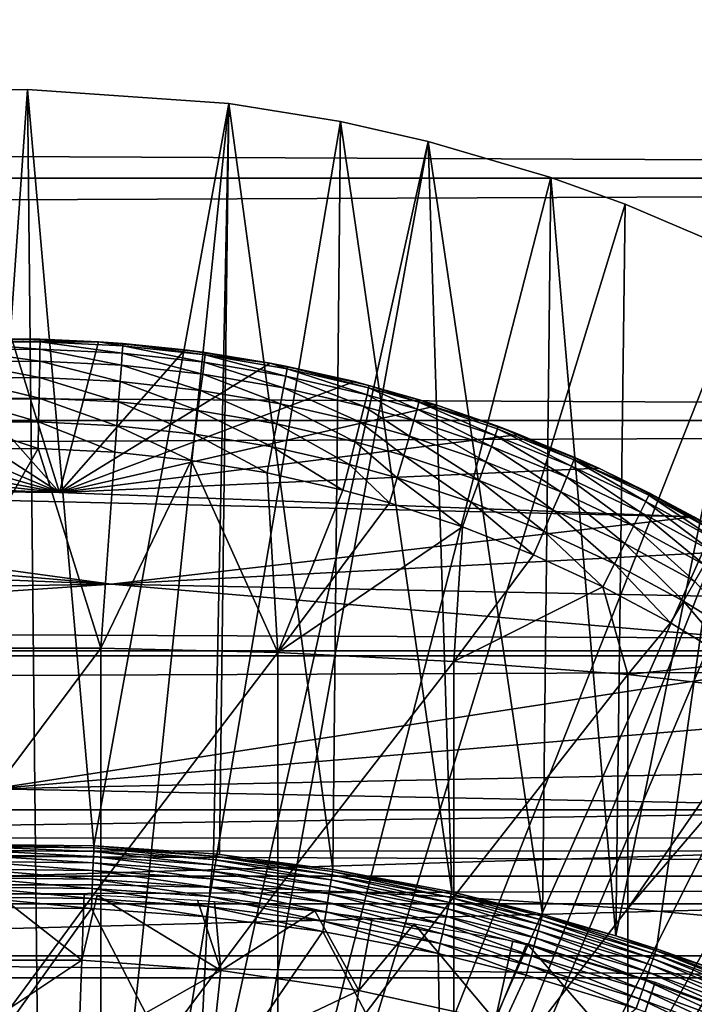
# Model space of a CAD drawing. Extents: x 0 to 508, y 0 to 1505.
# Drawn here: x 429 to 434, y 109 to 117 of the extents above; entities that cross this region are included whole.
import ezdxf

# ---------------------------------------------------------------- set-up
doc = ezdxf.new("R2010")
doc.units = 0
doc.header["$MEASUREMENT"] = 0
doc.layers.get('0').update_dxf_attribs({"linetype": 'CONTINUOUS'})

msp = doc.modelspace()

# ---------------------------------------------------------------- linework, layer by layer
for points in [[(41.067299, 115.300102, 78.109467), (466.933289, 117.210098, 77.942352), (41.067299, 117.210098, 77.942352)], [(41.067299, 117.210098, 56.276581), (466.933289, 117.210098, 56.276581), (466.933289, 115.300102, 56.10947)], [(41.067299, 117.210098, 56.276581), (466.933289, 115.300102, 56.10947), (41.067299, 115.300102, 56.10947)], [(41.067299, 115.300102, 78.109467), (466.933289, 115.300102, 78.109467), (466.933289, 117.210098, 77.942352)], [(429.268707, 101.988899, 0.052415), (427.085114, 115.861702, 0.052415), (428.639709, 115.995201, 0.052415)], [(429.268707, 101.988899, 0.052415), (428.639709, 115.995201, 0.052415), (429.120697, 115.999496, 0.052415)], [(428.639709, 115.995201, 0.052415), (428.702087, 110.050201, 49.611969), (429.120697, 115.999496, 0.052415)], [(429.120697, 115.999496, 0.052415), (428.702087, 110.050201, 49.611969), (429.645203, 110.0401, 49.611912)], [(429.120697, 115.999496, 0.052415), (430.707703, 115.890297, 0.052415), (429.268707, 101.988899, 0.052415)], [(429.120697, 115.999496, 0.052415), (429.645203, 110.0401, 49.611912), (430.707703, 115.890297, 0.052415)], [(428.731903, 101.988899, 0.052415), (427.085114, 115.861702, 0.052415), (429.268707, 101.988899, 0.052415)], [(430.707703, 115.890297, 0.052415), (431.587799, 115.746399, 0.052415), (429.268707, 101.988899, 0.052415)], [(430.707703, 115.890297, 0.052415), (429.645203, 110.0401, 49.611912), (430.588287, 109.974899, 49.611511)], [(430.707703, 115.890297, 0.052415), (430.588287, 109.974899, 49.611511), (430.636108, 109.970001, 49.611488)], [(431.528595, 109.8536, 49.610779), (430.707703, 115.890297, 0.052415), (430.636108, 109.970001, 49.611488)], [(431.528595, 109.8536, 49.610779), (431.587799, 115.746399, 0.052415), (430.707703, 115.890297, 0.052415)], [(429.268707, 101.988899, 0.052415), (431.587799, 115.746399, 0.052415), (432.280304, 115.590103, 0.052415)], [(432.464691, 109.675598, 49.609711), (431.587799, 115.746399, 0.052415), (431.528595, 109.8536, 49.610779)], [(432.464691, 109.675598, 49.609711), (432.280304, 115.590103, 0.052415), (431.587799, 115.746399, 0.052415)], [(429.268707, 101.988899, 0.052415), (432.280304, 115.590103, 0.052415), (429.798096, 101.900597, 0.052415)], [(429.798096, 101.900597, 0.052415), (432.280304, 115.590103, 0.052415), (433.246796, 115.306999, 0.052415)], [(433.181213, 109.499298, 49.60865), (433.246796, 115.306999, 0.052415), (432.280304, 115.590103, 0.052415)], [(433.181213, 109.499298, 49.60865), (432.280304, 115.590103, 0.052415), (432.464691, 109.675598, 49.609711)], [(41.067299, 115.300102, 56.10947), (466.933289, 115.300102, 56.10947), (466.933289, 113.389999, 56.276581)], [(41.067299, 115.300102, 56.10947), (466.933289, 113.389999, 56.276581), (41.067299, 113.389999, 56.276581)], [(41.067299, 113.389999, 77.942352), (466.933289, 113.389999, 77.942352), (466.933289, 115.300102, 78.109467)], [(41.067299, 113.389999, 77.942352), (466.933289, 115.300102, 78.109467), (41.067299, 115.300102, 78.109467)], [(429.798096, 101.900597, 0.052415), (433.246796, 115.306999, 0.052415), (433.832703, 115.096901, 0.052415)], [(433.758698, 109.3311, 49.607658), (433.246796, 115.306999, 0.052415), (433.181213, 109.499298, 49.60865)], [(433.758698, 109.3311, 49.607658), (433.832703, 115.096901, 0.052415), (433.246796, 115.306999, 0.052415)], [(433.832703, 115.096901, 0.052415), (434.842987, 114.6642, 0.052415), (429.798096, 101.900597, 0.052415)], [(434.842987, 114.6642, 0.052415), (433.832703, 115.096901, 0.052415), (433.758698, 109.3311, 49.607658)], [(429.798096, 101.900597, 0.052415), (434.842987, 114.6642, 0.052415), (435.356293, 114.408401, 0.052415)], [(433.758698, 109.3311, 49.607658), (434.077789, 109.227898, 49.607052), (434.842987, 114.6642, 0.052415)], [(434.842987, 114.6642, 0.052415), (434.077789, 109.227898, 49.607052), (434.502289, 109.078796, 49.60619)], [(429.798096, 101.900597, 0.052415), (435.356293, 114.408401, 0.052415), (430.305786, 101.726303, 0.052415)], [(430.305786, 101.726303, 0.052415), (435.356293, 114.408401, 0.052415), (435.614807, 114.269997, 0.052415)], [(430.305786, 101.726303, 0.052415), (435.614807, 114.269997, 0.052415), (436.367798, 113.8293, 0.052415)], [(427.640808, 113.948898, 82.26004), (428.319092, 114.012199, 82.265823), (429.374695, 112.822998, 82.095848)], [(428.319092, 114.012199, 82.265823), (428.997986, 114.033302, 82.26767), (429.374695, 112.822998, 82.095848)], [(428.997986, 114.033302, 82.26767), (428.568695, 114.024902, 83.463547), (429.221588, 114.031097, 83.463768)], [(428.568695, 114.024902, 83.463547), (429.221405, 114.011497, 83.705002), (429.221588, 114.031097, 83.463768)], [(428.568695, 114.024902, 83.463547), (428.569092, 114.005302, 83.704742), (429.221405, 114.011497, 83.705002)], [(428.569092, 114.005302, 83.704742), (429.220398, 113.953499, 83.939941), (429.221405, 114.011497, 83.705002)], [(428.571014, 113.947304, 83.939659), (429.220398, 113.953499, 83.939941), (428.569092, 114.005302, 83.704742)], [(429.374695, 112.822998, 82.095848), (428.997986, 114.033302, 82.26767), (429.681488, 114.012199, 82.265823)], [(428.997986, 114.033302, 82.26767), (429.221588, 114.031097, 83.463768), (429.681488, 114.012199, 82.265823)], [(429.868408, 113.921303, 83.938477), (429.221405, 114.011497, 83.705002), (429.220398, 113.953499, 83.939941)], [(429.221588, 114.031097, 83.463768), (429.221405, 114.011497, 83.705002), (429.681488, 114.012199, 83.463097)], [(429.872314, 113.979103, 83.70369), (429.681488, 114.012199, 83.463097), (429.221405, 114.011497, 83.705002)], [(429.872314, 113.979103, 83.70369), (429.221405, 114.011497, 83.705002), (429.868408, 113.921303, 83.938477)], [(429.221588, 114.031097, 83.463768), (429.681488, 114.012199, 83.463097), (429.681488, 114.012199, 82.265823)], [(429.374695, 112.822998, 82.095848), (429.681488, 114.012199, 82.265823), (430.362, 113.9487, 82.26001)], [(429.872986, 113.998703, 83.462631), (429.681488, 114.012199, 83.463097), (429.872314, 113.979103, 83.70369)], [(429.681488, 114.012199, 82.265823), (429.681488, 114.012199, 83.463097), (429.872986, 113.998703, 83.462631)], [(429.681488, 114.012199, 82.265823), (429.872986, 113.998703, 83.462631), (430.362, 113.9487, 82.26001)], [(430.521088, 113.908096, 83.700882), (429.872986, 113.998703, 83.462631), (429.872314, 113.979103, 83.70369)], [(430.522491, 113.927498, 83.460167), (429.872986, 113.998703, 83.462631), (430.521088, 113.908096, 83.700882)], [(430.362, 113.9487, 82.26001), (429.872986, 113.998703, 83.462631), (430.522491, 113.927498, 83.460167)], [(427.640808, 113.948898, 82.26004), (429.374695, 112.822998, 82.095848), (426.967102, 113.843803, 82.249619)], [(428.571014, 113.947304, 83.939659), (429.218689, 113.858498, 84.162491), (429.220398, 113.953499, 83.939941)], [(428.574402, 113.852303, 84.162178), (429.218689, 113.858498, 84.162491), (428.571014, 113.947304, 83.939659)], [(429.861603, 113.8265, 84.160912), (429.220398, 113.953499, 83.939941), (429.218689, 113.858498, 84.162491)], [(429.868408, 113.921303, 83.938477), (429.220398, 113.953499, 83.939941), (429.861603, 113.8265, 84.160912)], [(430.362, 113.9487, 82.26001), (431.033508, 113.843803, 82.249619), (429.374695, 112.822998, 82.095848)], [(430.502411, 113.756699, 84.157501), (429.868408, 113.921303, 83.938477), (429.861603, 113.8265, 84.160912)], [(430.514313, 113.850601, 83.935349), (429.872314, 113.979103, 83.70369), (429.868408, 113.921303, 83.938477)], [(430.514313, 113.850601, 83.935349), (429.868408, 113.921303, 83.938477), (430.502411, 113.756699, 84.157501)], [(430.521088, 113.908096, 83.700882), (429.872314, 113.979103, 83.70369), (430.514313, 113.850601, 83.935349)], [(430.362, 113.9487, 82.26001), (430.522491, 113.927498, 83.460167), (431.033508, 113.843803, 82.249619)], [(431.033508, 113.843803, 83.45739), (430.522491, 113.927498, 83.460167), (430.521088, 113.908096, 83.700882)], [(430.522491, 113.927498, 83.460167), (431.033508, 113.843803, 83.45739), (431.033508, 113.843803, 82.249619)], [(429.374695, 112.822998, 82.095848), (426.303314, 113.697502, 82.233467), (426.967102, 113.843803, 82.249619)], [(428.574402, 113.852303, 84.162178), (429.216309, 113.728798, 84.366852), (429.218689, 113.858498, 84.162491)], [(428.579102, 113.722801, 84.366531), (429.216309, 113.728798, 84.366852), (428.574402, 113.852303, 84.162178)], [(429.85199, 113.697403, 84.365181), (429.218689, 113.858498, 84.162491), (429.216309, 113.728798, 84.366852)], [(429.861603, 113.8265, 84.160912), (429.218689, 113.858498, 84.162491), (429.85199, 113.697403, 84.365181)], [(429.374695, 112.822998, 82.095848), (431.033508, 113.843803, 82.249619), (431.698395, 113.697304, 82.233437)], [(431.140503, 113.648499, 84.152412), (430.514313, 113.850601, 83.935349), (430.502411, 113.756699, 84.157501)], [(431.157501, 113.741302, 83.930679), (430.521088, 113.908096, 83.700882), (430.514313, 113.850601, 83.935349)], [(431.157501, 113.741302, 83.930679), (430.514313, 113.850601, 83.935349), (431.140503, 113.648499, 84.152412)], [(431.167206, 113.797997, 83.696709), (431.033508, 113.843803, 83.45739), (430.521088, 113.908096, 83.700882)], [(431.167206, 113.797997, 83.696709), (430.521088, 113.908096, 83.700882), (431.157501, 113.741302, 83.930679)], [(431.169312, 113.817299, 83.456543), (431.033508, 113.843803, 83.45739), (431.167206, 113.797997, 83.696709)], [(431.033508, 113.843803, 82.249619), (431.033508, 113.843803, 83.45739), (431.169312, 113.817299, 83.456543)], [(431.033508, 113.843803, 82.249619), (431.169312, 113.817299, 83.456543), (431.698395, 113.697304, 82.233437)], [(430.485687, 113.628601, 84.36158), (429.861603, 113.8265, 84.160912), (429.85199, 113.697403, 84.365181)], [(430.502411, 113.756699, 84.157501), (429.861603, 113.8265, 84.160912), (430.485687, 113.628601, 84.36158)], [(436.367798, 113.8293, 0.052415), (436.839508, 113.523003, 0.052415), (430.305786, 101.726303, 0.052415)], [(431.797302, 113.592697, 83.924683), (431.167206, 113.797997, 83.696709), (431.157501, 113.741302, 83.930679)], [(431.809906, 113.648499, 83.691383), (431.169312, 113.817299, 83.456543), (431.167206, 113.797997, 83.696709)], [(431.809906, 113.648499, 83.691383), (431.167206, 113.797997, 83.696709), (431.797302, 113.592697, 83.924683)], [(431.812805, 113.667702, 83.451927), (431.169312, 113.817299, 83.456543), (431.809906, 113.648499, 83.691383)], [(431.169312, 113.817299, 83.456543), (431.812805, 113.667702, 83.451927), (431.698395, 113.697304, 82.233437)], [(429.374695, 112.822998, 82.095848), (425.646393, 113.509499, 82.209839), (426.303314, 113.697502, 82.233467)], [(428.579102, 113.722801, 84.366531), (429.213196, 113.5681, 84.547699), (429.216309, 113.728798, 84.366852)], [(428.585114, 113.562103, 84.547371), (429.213196, 113.5681, 84.547699), (428.579102, 113.722801, 84.366531)], [(429.839813, 113.5373, 84.54599), (429.216309, 113.728798, 84.366852), (429.213196, 113.5681, 84.547699)], [(429.85199, 113.697403, 84.365181), (429.216309, 113.728798, 84.366852), (429.839813, 113.5373, 84.54599)], [(429.374695, 112.822998, 82.095848), (431.698395, 113.697304, 82.233437), (432.354187, 113.509499, 82.209839)], [(430.464386, 113.469803, 84.54229), (429.85199, 113.697403, 84.365181), (429.839813, 113.5373, 84.54599)], [(430.485687, 113.628601, 84.36158), (429.85199, 113.697403, 84.365181), (430.464386, 113.469803, 84.54229)], [(431.116608, 113.522202, 84.356194), (430.502411, 113.756699, 84.157501), (430.485687, 113.628601, 84.36158)], [(431.140503, 113.648499, 84.152412), (430.502411, 113.756699, 84.157501), (431.116608, 113.522202, 84.356194)], [(431.775208, 113.501701, 84.145859), (431.157501, 113.741302, 83.930679), (431.140503, 113.648499, 84.152412)], [(431.797302, 113.592697, 83.924683), (431.157501, 113.741302, 83.930679), (431.775208, 113.501701, 84.145859)], [(431.698395, 113.697304, 82.233437), (431.812805, 113.667702, 83.451927), (432.210297, 113.554497, 83.448708)], [(431.698395, 113.697304, 82.233437), (432.210297, 113.554497, 83.448708), (432.354187, 113.509499, 82.209839)], [(431.086395, 113.365501, 84.536758), (430.485687, 113.628601, 84.36158), (430.464386, 113.469803, 84.54229)], [(431.116608, 113.522202, 84.356194), (430.485687, 113.628601, 84.36158), (431.086395, 113.365501, 84.536758)], [(431.744202, 113.377602, 84.349243), (431.140503, 113.648499, 84.152412), (431.116608, 113.522202, 84.356194)], [(431.775208, 113.501701, 84.145859), (431.140503, 113.648499, 84.152412), (431.744202, 113.377602, 84.349243)], [(431.797302, 113.592697, 83.924683), (432.192291, 113.4804, 83.920418), (431.809906, 113.648499, 83.691383)], [(431.809906, 113.648499, 83.691383), (432.206909, 113.5355, 83.687607), (431.812805, 113.667702, 83.451927)], [(431.809906, 113.648499, 83.691383), (432.192291, 113.4804, 83.920418), (432.206909, 113.5355, 83.687607)], [(432.206909, 113.5355, 83.687607), (432.210297, 113.554497, 83.448708), (431.812805, 113.667702, 83.451927)], [(428.585114, 113.562103, 84.547371), (429.209503, 113.380302, 84.70034), (429.213196, 113.5681, 84.547699)], [(428.592194, 113.374496, 84.700012), (429.209503, 113.380302, 84.70034), (428.585114, 113.562103, 84.547371)], [(429.825409, 113.350304, 84.698631), (429.213196, 113.5681, 84.547699), (429.209503, 113.380302, 84.70034)], [(429.839813, 113.5373, 84.54599), (429.213196, 113.5681, 84.547699), (429.825409, 113.350304, 84.698631)], [(430.439392, 113.2845, 84.694962), (429.839813, 113.5373, 84.54599), (429.825409, 113.350304, 84.698631)], [(430.464386, 113.469803, 84.54229), (429.839813, 113.5373, 84.54599), (430.439392, 113.2845, 84.694962)], [(431.775208, 113.501701, 84.145859), (432.166992, 113.390602, 84.141182), (431.797302, 113.592697, 83.924683)], [(431.797302, 113.592697, 83.924683), (432.166992, 113.390602, 84.141182), (432.192291, 113.4804, 83.920418)], [(432.192291, 113.4804, 83.920418), (432.80719, 113.273003, 83.913162), (432.206909, 113.5355, 83.687607)], [(432.206909, 113.5355, 83.687607), (432.354187, 113.509499, 83.447479), (432.210297, 113.554497, 83.448708)], [(432.829193, 113.345398, 83.443321), (432.354187, 113.509499, 83.447479), (432.206909, 113.5355, 83.687607)], [(432.206909, 113.5355, 83.687607), (432.80719, 113.273003, 83.913162), (432.824707, 113.326797, 83.681252)], [(432.206909, 113.5355, 83.687607), (432.824707, 113.326797, 83.681252), (432.829193, 113.345398, 83.443321)], [(432.354187, 113.509499, 82.209839), (432.210297, 113.554497, 83.448708), (432.354187, 113.509499, 83.447479)], [(425.002197, 113.280998, 82.176758), (425.646393, 113.509499, 82.209839), (429.374695, 112.822998, 82.095848)], [(432.354187, 113.509499, 82.209839), (432.996887, 113.281601, 82.176849), (429.374695, 112.822998, 82.095848)], [(436.839508, 113.523003, 0.052415), (437.100708, 113.343102, 0.052415), (430.305786, 101.726303, 0.052415)], [(431.050812, 113.182503, 84.689453), (430.464386, 113.469803, 84.54229), (430.439392, 113.2845, 84.694962)], [(431.086395, 113.365501, 84.536758), (430.464386, 113.469803, 84.54229), (431.050812, 113.182503, 84.689453)], [(431.705109, 113.223801, 84.52961), (431.116608, 113.522202, 84.356194), (431.086395, 113.365501, 84.536758)], [(431.744202, 113.377602, 84.349243), (431.116608, 113.522202, 84.356194), (431.705109, 113.223801, 84.52961)], [(431.744202, 113.377602, 84.349243), (432.131714, 113.268303, 84.344269), (431.775208, 113.501701, 84.145859)], [(431.775208, 113.501701, 84.145859), (432.131714, 113.268303, 84.344269), (432.166992, 113.390602, 84.141182)], [(432.166992, 113.390602, 84.141182), (432.777008, 113.185501, 84.133179), (432.192291, 113.4804, 83.920418)], [(432.192291, 113.4804, 83.920418), (432.777008, 113.185501, 84.133179), (432.80719, 113.273003, 83.913162)], [(432.354187, 113.509499, 82.209839), (432.354187, 113.509499, 83.447479), (432.996887, 113.281601, 82.176849)], [(432.996887, 113.281601, 82.176849), (432.354187, 113.509499, 83.447479), (432.829193, 113.345398, 83.443321)], [(41.067299, 113.389999, 56.276581), (466.933289, 113.389999, 56.276581), (466.933289, 111.537804, 56.77285)], [(41.067299, 113.389999, 56.276581), (466.933289, 111.537804, 56.77285), (41.067299, 111.537804, 56.77285)], [(41.067299, 111.537804, 77.446083), (466.933289, 111.537804, 77.446083), (466.933289, 113.389999, 77.942352)], [(41.067299, 111.537804, 77.446083), (466.933289, 113.389999, 77.942352), (41.067299, 113.389999, 77.942352)], [(428.592194, 113.374496, 84.700012), (429.205414, 113.170403, 84.820793), (429.209503, 113.380302, 84.70034)], [(428.600311, 113.164803, 84.820473), (429.205414, 113.170403, 84.820793), (428.592194, 113.374496, 84.700012)], [(429.809204, 113.141197, 84.819153), (429.209503, 113.380302, 84.70034), (429.205414, 113.170403, 84.820793)], [(429.825409, 113.350304, 84.698631), (429.209503, 113.380302, 84.70034), (429.809204, 113.141197, 84.819153)], [(431.705109, 113.223801, 84.52961), (432.087189, 113.1166, 84.524483), (431.744202, 113.377602, 84.349243)], [(431.744202, 113.377602, 84.349243), (432.087189, 113.1166, 84.524483), (432.131714, 113.268303, 84.344269)], [(432.131714, 113.268303, 84.344269), (432.734802, 113.066399, 84.335716), (432.166992, 113.390602, 84.141182)], [(432.166992, 113.390602, 84.141182), (432.734802, 113.066399, 84.335716), (432.777008, 113.185501, 84.133179)], [(430.411102, 113.077202, 84.81562), (429.825409, 113.350304, 84.698631), (429.809204, 113.141197, 84.819153)], [(430.439392, 113.2845, 84.694962), (429.825409, 113.350304, 84.698631), (430.411102, 113.077202, 84.81562)], [(430.305786, 101.726303, 0.052415), (437.100708, 113.343102, 0.052415), (437.812592, 112.813103, 0.052415)], [(431.658997, 113.044098, 84.682327), (431.086395, 113.365501, 84.536758), (431.050812, 113.182503, 84.689453)], [(431.705109, 113.223801, 84.52961), (431.086395, 113.365501, 84.536758), (431.658997, 113.044098, 84.682327)], [(432.80719, 113.273003, 83.913162), (433.407715, 113.030098, 83.905693), (432.824707, 113.326797, 83.681252)], [(432.829193, 113.345398, 83.443321), (432.824707, 113.326797, 83.681252), (433.428314, 113.082199, 83.674797)], [(432.824707, 113.326797, 83.681252), (433.407715, 113.030098, 83.905693), (433.428314, 113.082199, 83.674797)], [(433.428314, 113.082199, 83.674797), (433.433899, 113.100304, 83.437973), (432.829193, 113.345398, 83.443321)], [(432.996887, 113.281601, 82.176849), (432.829193, 113.345398, 83.443321), (433.623505, 113.014603, 82.13208)], [(432.829193, 113.345398, 83.443321), (433.433899, 113.100304, 83.437973), (433.623505, 113.014603, 82.13208)], [(429.374695, 112.822998, 82.095848), (424.376892, 113.014503, 82.132057), (425.002197, 113.280998, 82.176758)], [(429.374695, 112.822998, 82.095848), (432.996887, 113.281601, 82.176849), (433.623505, 113.014603, 82.13208)], [(431.010498, 112.978104, 84.810333), (430.439392, 113.2845, 84.694962), (430.411102, 113.077202, 84.81562)], [(431.050812, 113.182503, 84.689453), (430.439392, 113.2845, 84.694962), (431.010498, 112.978104, 84.810333)], [(431.658997, 113.044098, 84.682327), (432.034698, 112.939598, 84.677231), (431.705109, 113.223801, 84.52961)], [(431.705109, 113.223801, 84.52961), (432.034698, 112.939598, 84.677231), (432.087189, 113.1166, 84.524483)], [(432.087189, 113.1166, 84.524483), (432.681885, 112.9189, 84.515663), (432.131714, 113.268303, 84.344269)], [(432.131714, 113.268303, 84.344269), (432.681885, 112.9189, 84.515663), (432.734802, 113.066399, 84.335716)], [(432.777008, 113.185501, 84.133179), (433.372589, 112.945297, 84.12484), (432.80719, 113.273003, 83.913162)], [(432.80719, 113.273003, 83.913162), (433.372589, 112.945297, 84.12484), (433.407715, 113.030098, 83.905693)], [(429.699097, 111.597099, 85.514099), (429.205414, 113.170403, 84.820793), (428.301514, 111.597099, 85.514099)], [(428.301514, 111.597099, 85.514099), (429.205414, 113.170403, 84.820793), (428.600311, 113.164803, 84.820473)], [(429.699097, 111.597099, 85.514099), (429.809204, 113.141197, 84.819153), (429.205414, 113.170403, 84.820793)], [(429.699097, 111.597099, 85.514099), (430.411102, 113.077202, 84.81562), (429.809204, 113.141197, 84.819153)], [(431.606995, 112.843399, 84.803497), (431.050812, 113.182503, 84.689453), (431.010498, 112.978104, 84.810333)], [(431.658997, 113.044098, 84.682327), (431.050812, 113.182503, 84.689453), (431.606995, 112.843399, 84.803497)], [(432.734802, 113.066399, 84.335716), (433.323792, 112.829903, 84.326767), (432.777008, 113.185501, 84.133179)], [(432.777008, 113.185501, 84.133179), (433.323792, 112.829903, 84.326767), (433.372589, 112.945297, 84.12484)], [(431.093903, 111.562401, 85.432426), (430.411102, 113.077202, 84.81562), (429.699097, 111.597099, 85.514099)], [(431.093903, 111.562401, 85.432426), (431.010498, 112.978104, 84.810333), (430.411102, 113.077202, 84.81562)], [(432.034698, 112.939598, 84.677231), (432.619385, 112.746399, 84.668449), (432.087189, 113.1166, 84.524483)], [(432.087189, 113.1166, 84.524483), (432.619385, 112.746399, 84.668449), (432.681885, 112.9189, 84.515663)], [(432.681885, 112.9189, 84.515663), (433.262695, 112.686996, 84.506393), (432.734802, 113.066399, 84.335716)], [(432.734802, 113.066399, 84.335716), (433.262695, 112.686996, 84.506393), (433.323792, 112.829903, 84.326767)], [(433.407715, 113.030098, 83.905693), (433.993408, 112.751701, 83.898514), (433.428314, 113.082199, 83.674797)], [(433.428314, 113.082199, 83.674797), (433.623505, 113.014603, 83.436348), (433.433899, 113.100304, 83.437973)], [(434.023895, 112.819199, 83.433144), (433.623505, 113.014603, 83.436348), (433.428314, 113.082199, 83.674797)], [(433.428314, 113.082199, 83.674797), (433.993408, 112.751701, 83.898514), (434.01709, 112.801804, 83.668747)], [(433.428314, 113.082199, 83.674797), (434.01709, 112.801804, 83.668747), (434.023895, 112.819199, 83.433144)], [(433.623505, 113.014603, 82.13208), (433.433899, 113.100304, 83.437973), (433.623505, 113.014603, 83.436348)], [(429.374695, 112.822998, 82.095848), (424.090607, 112.8769, 82.106369), (424.376892, 113.014503, 82.132057)], [(429.374695, 112.822998, 82.095848), (433.623505, 113.014603, 82.13208), (434.372498, 112.632301, 82.056313)], [(431.606995, 112.843399, 84.803497), (431.975403, 112.7416, 84.798607), (431.658997, 113.044098, 84.682327)], [(431.658997, 113.044098, 84.682327), (431.975403, 112.7416, 84.798607), (432.034698, 112.939598, 84.677231)], [(433.372589, 112.945297, 84.12484), (433.9534, 112.670097, 84.116722), (433.407715, 113.030098, 83.905693)], [(433.407715, 113.030098, 83.905693), (433.9534, 112.670097, 84.116722), (433.993408, 112.751701, 83.898514)], [(433.623505, 113.014603, 82.13208), (433.623505, 113.014603, 83.436348), (434.372498, 112.632301, 82.056313)], [(433.623505, 113.014603, 83.436348), (434.023895, 112.819199, 83.433144), (434.372498, 112.632301, 82.056313)], [(431.093903, 111.562401, 85.432426), (431.606995, 112.843399, 84.803497), (431.010498, 112.978104, 84.810333)], [(431.975403, 112.7416, 84.798607), (432.549011, 112.553497, 84.790207), (432.034698, 112.939598, 84.677231)], [(432.034698, 112.939598, 84.677231), (432.549011, 112.553497, 84.790207), (432.619385, 112.746399, 84.668449)], [(432.619385, 112.746399, 84.668449), (433.190613, 112.519997, 84.659218), (432.681885, 112.9189, 84.515663)], [(432.681885, 112.9189, 84.515663), (433.190613, 112.519997, 84.659218), (433.262695, 112.686996, 84.506393)], [(433.323792, 112.829903, 84.326767), (433.898193, 112.559097, 84.317963), (433.372589, 112.945297, 84.12484)], [(433.372589, 112.945297, 84.12484), (433.898193, 112.559097, 84.317963), (433.9534, 112.670097, 84.116722)], [(429.779999, 112.100502, 81.927628), (423.628906, 112.632797, 82.056412), (424.090607, 112.8769, 82.106369)], [(434.372498, 112.632301, 82.056313), (429.779999, 112.100502, 81.927628), (424.090607, 112.8769, 82.106369)], [(434.372498, 112.632301, 82.056313), (424.090607, 112.8769, 82.106369), (429.374695, 112.822998, 82.095848)], [(431.975403, 112.7416, 84.798607), (431.606995, 112.843399, 84.803497), (431.093903, 111.562401, 85.432426)], [(433.262695, 112.686996, 84.506393), (433.829102, 112.421501, 84.497231), (433.323792, 112.829903, 84.326767)], [(433.323792, 112.829903, 84.326767), (433.829102, 112.421501, 84.497231), (433.898193, 112.559097, 84.317963)], [(430.305786, 101.726303, 0.052415), (437.812592, 112.813103, 0.052415), (430.777893, 101.470802, 0.052415)], [(430.777893, 101.470802, 0.052415), (437.812592, 112.813103, 0.052415), (438.268311, 112.441803, 0.052415)], [(433.9534, 112.670097, 84.116722), (434.518585, 112.3601, 84.109421), (433.993408, 112.751701, 83.898514)], [(433.993408, 112.751701, 83.898514), (434.563293, 112.438004, 83.892227), (434.01709, 112.801804, 83.668747)], [(433.993408, 112.751701, 83.898514), (434.518585, 112.3601, 84.109421), (434.563293, 112.438004, 83.892227)], [(434.023895, 112.819199, 83.433144), (434.01709, 112.801804, 83.668747), (434.59021, 112.485802, 83.663689)], [(434.01709, 112.801804, 83.668747), (434.563293, 112.438004, 83.892227), (434.59021, 112.485802, 83.663689)], [(434.59021, 112.485802, 83.663689), (434.598511, 112.502197, 83.42939), (434.023895, 112.819199, 83.433144)], [(434.372498, 112.632301, 82.056313), (434.023895, 112.819199, 83.433144), (434.598511, 112.502197, 83.42939)], [(431.093903, 111.562401, 85.432426), (432.549011, 112.553497, 84.790207), (431.975403, 112.7416, 84.798607)], [(432.549011, 112.553497, 84.790207), (433.109497, 112.333099, 84.781403), (432.619385, 112.746399, 84.668449)], [(432.619385, 112.746399, 84.668449), (433.109497, 112.333099, 84.781403), (433.190613, 112.519997, 84.659218)], [(433.190613, 112.519997, 84.659218), (433.747803, 112.260597, 84.650078), (433.262695, 112.686996, 84.506393)], [(433.262695, 112.686996, 84.506393), (433.747803, 112.260597, 84.650078), (433.829102, 112.421501, 84.497231)], [(429.779999, 112.100502, 81.927628), (423.178711, 112.3666, 81.995438), (423.628906, 112.632797, 82.056412)], [(434.821899, 112.3666, 81.995438), (429.779999, 112.100502, 81.927628), (434.372498, 112.632301, 82.056313)], [(433.898193, 112.559097, 84.317963), (434.457092, 112.253998, 84.309914), (433.9534, 112.670097, 84.116722)], [(433.9534, 112.670097, 84.116722), (434.457092, 112.253998, 84.309914), (434.518585, 112.3601, 84.109421)], [(434.372498, 112.632301, 82.056313), (434.598511, 112.502197, 83.42939), (434.821899, 112.3666, 81.995438)], [(432.480286, 111.493103, 85.269402), (432.549011, 112.553497, 84.790207), (431.093903, 111.562401, 85.432426)], [(432.480286, 111.493103, 85.269402), (433.109497, 112.333099, 84.781403), (432.549011, 112.553497, 84.790207)], [(433.109497, 112.333099, 84.781403), (433.656403, 112.080299, 84.772713), (433.190613, 112.519997, 84.659218)], [(433.190613, 112.519997, 84.659218), (433.656403, 112.080299, 84.772713), (433.747803, 112.260597, 84.650078)], [(433.829102, 112.421501, 84.497231), (434.38031, 112.122299, 84.488777), (433.898193, 112.559097, 84.317963)], [(433.898193, 112.559097, 84.317963), (434.38031, 112.122299, 84.488777), (434.457092, 112.253998, 84.309914)], [(430.777893, 101.470802, 0.052415), (438.268311, 112.441803, 0.052415), (438.502411, 112.2407, 0.052415)], [(429.779999, 112.100502, 81.927628), (422.609192, 111.986198, 81.896332), (423.178711, 112.3666, 81.995438)], [(435.389008, 111.9879, 81.89682), (429.779999, 112.100502, 81.927628), (434.821899, 112.3666, 81.995438)], [(433.747803, 112.260597, 84.650078), (434.290192, 111.968201, 84.64164), (433.829102, 112.421501, 84.497231)], [(433.829102, 112.421501, 84.497231), (434.290192, 111.968201, 84.64164), (434.38031, 112.122299, 84.488777)], [(432.480286, 111.493103, 85.269402), (433.656403, 112.080299, 84.772713), (433.109497, 112.333099, 84.781403)], [(439.169006, 111.626999, 0.052415), (430.777893, 101.470802, 0.052415), (438.502411, 112.2407, 0.052415)], [(433.656403, 112.080299, 84.772713), (434.188904, 111.795502, 84.764748), (433.747803, 112.260597, 84.650078)], [(433.747803, 112.260597, 84.650078), (434.188904, 111.795502, 84.764748), (434.290192, 111.968201, 84.64164)], [(422.069305, 111.575104, 81.772926), (422.609192, 111.986198, 81.896332), (429.779999, 112.100502, 81.927628)], [(435.931, 111.575203, 81.773003), (422.069305, 111.575104, 81.772926), (429.779999, 112.100502, 81.927628)], [(435.931, 111.575203, 81.773003), (429.779999, 112.100502, 81.927628), (435.389008, 111.9879, 81.89682)], [(433.8526, 111.389503, 85.025688), (433.656403, 112.080299, 84.772713), (432.480286, 111.493103, 85.269402)], [(433.8526, 111.389503, 85.025688), (434.188904, 111.795502, 84.764748), (433.656403, 112.080299, 84.772713)], [(434.290192, 111.968201, 84.64164), (434.817108, 111.6427, 84.634644), (434.38031, 112.122299, 84.488777)], [(434.188904, 111.795502, 84.764748), (434.706299, 111.478302, 84.758217), (434.290192, 111.968201, 84.64164)], [(434.290192, 111.968201, 84.64164), (434.706299, 111.478302, 84.758217), (434.817108, 111.6427, 84.634644)], [(434.706299, 111.478302, 84.758217), (434.188904, 111.795502, 84.764748), (433.8526, 111.389503, 85.025688)], [(428.301514, 111.597099, 85.514099), (428.301514, 109.7313, 86.258324), (429.699097, 111.597099, 85.514099)], [(429.699097, 111.597099, 85.514099), (428.301514, 109.7313, 86.258324), (429.699097, 109.7313, 86.258324)], [(429.699097, 111.597099, 85.514099), (429.699097, 109.7313, 86.258324), (431.093903, 111.562401, 85.432426)], [(439.169006, 111.626999, 0.052415), (431.201508, 101.141098, 0.052415), (430.777893, 101.470802, 0.052415)], [(439.625885, 111.1689, 0.052415), (431.201508, 101.141098, 0.052415), (439.169006, 111.626999, 0.052415)], [(41.067299, 111.537804, 56.77285), (466.933289, 111.537804, 56.77285), (466.933289, 109.800102, 57.583191)], [(41.067299, 111.537804, 56.77285), (466.933289, 109.800102, 57.583191), (41.067299, 109.800102, 57.583191)], [(41.067299, 109.800102, 76.63575), (466.933289, 109.800102, 76.63575), (466.933289, 111.537804, 77.446083)], [(41.067299, 109.800102, 76.63575), (466.933289, 111.537804, 77.446083), (41.067299, 111.537804, 77.446083)], [(428.847992, 110.487198, 81.360046), (422.069305, 111.575104, 81.772926), (435.931, 111.575203, 81.773003)], [(435.931, 111.575203, 81.773003), (436.450592, 111.126099, 81.618156), (428.847992, 110.487198, 81.360046)], [(431.093903, 111.562401, 85.432426), (429.699097, 109.7313, 86.258324), (431.093903, 109.700302, 86.175179)], [(431.093903, 111.562401, 85.432426), (431.093903, 109.700302, 86.175179), (432.480286, 111.493103, 85.269402)], [(432.480286, 111.493103, 85.269402), (431.093903, 109.700302, 86.175179), (432.480286, 109.638496, 86.009232)], [(432.480286, 111.493103, 85.269402), (432.480286, 109.638496, 86.009232), (433.8526, 111.389503, 85.025688)], [(433.8526, 111.389503, 85.025688), (435.032104, 111.255997, 84.755142), (434.706299, 111.478302, 84.758217)], [(433.8526, 111.389503, 85.025688), (432.480286, 109.638496, 86.009232), (433.8526, 109.545799, 85.761139)], [(433.8526, 111.389503, 85.025688), (433.8526, 109.545799, 85.761139), (435.032104, 111.255997, 84.755142)], [(435.032104, 111.255997, 84.755142), (433.8526, 109.545799, 85.761139), (435.207489, 111.128403, 84.753929)], [(436.450592, 111.126099, 81.618156), (436.933807, 110.653, 81.431442), (428.847992, 110.487198, 81.360046)], [(431.201508, 101.141098, 0.052415), (439.625885, 111.1689, 0.052415), (440.428192, 110.281898, 0.052415)], [(435.205414, 109.422897, 85.431908), (435.207489, 111.128403, 84.753929), (433.8526, 109.545799, 85.761139)], [(428.847992, 110.487198, 81.360046), (436.933807, 110.653, 81.431442), (437.238403, 110.322601, 81.285988)], [(428.847992, 110.487198, 81.360046), (437.238403, 110.322601, 81.285988), (420.762207, 110.322601, 81.285988)], [(420.762207, 110.322601, 81.285988), (437.238403, 110.322601, 81.285988), (421.8078, 110.099998, 81.18071)], [(421.8078, 110.099998, 81.18071), (437.238403, 110.322601, 81.285988), (436.19281, 110.099998, 81.18071)], [(440.428192, 110.281898, 0.052415), (440.888214, 109.720596, 0.052415), (431.201508, 101.141098, 0.052415)], [(428.702087, 110.050201, 49.611969), (428.702393, 110.034103, 49.69091), (429.644592, 110.024101, 49.690861)], [(428.702087, 110.050201, 49.611969), (429.644592, 110.024101, 49.690861), (429.645203, 110.0401, 49.611912)], [(429.643494, 109.995598, 49.76622), (429.644592, 110.024101, 49.690861), (428.702393, 110.034103, 49.69091)], [(429.643494, 109.995598, 49.76622), (428.702393, 110.034103, 49.69091), (428.703003, 110.005699, 49.766258)], [(429.645203, 110.0401, 49.611912), (429.644592, 110.024101, 49.690861), (430.5867, 109.9589, 49.690521)], [(430.5867, 109.9589, 49.690521), (430.588287, 109.974899, 49.611511), (429.645203, 110.0401, 49.611912)], [(421.696198, 109.581703, 80.91156), (422.506195, 110, 81.131439), (435.494385, 110, 81.131439)], [(421.696198, 109.581703, 80.91156), (435.494385, 110, 81.131439), (436.304413, 109.581703, 80.91156)], [(429.641907, 109.955498, 49.836021), (429.643494, 109.995598, 49.76622), (428.703003, 110.005699, 49.766258)], [(429.641907, 109.955498, 49.836021), (428.703003, 110.005699, 49.766258), (428.703705, 109.965401, 49.83606)], [(429.639801, 109.904602, 49.898472), (429.641907, 109.955498, 49.836021), (428.703705, 109.965401, 49.83606)], [(429.639801, 109.904602, 49.898472), (428.703705, 109.965401, 49.83606), (428.70459, 109.914703, 49.898491)], [(430.575012, 109.839996, 49.898312), (429.641907, 109.955498, 49.836021), (429.639801, 109.904602, 49.898472)], [(430.579987, 109.890701, 49.8358), (429.643494, 109.995598, 49.76622), (429.641907, 109.955498, 49.836021)], [(430.575012, 109.839996, 49.898312), (430.579987, 109.890701, 49.8358), (429.641907, 109.955498, 49.836021)], [(430.584015, 109.930603, 49.765942), (429.644592, 110.024101, 49.690861), (429.643494, 109.995598, 49.76622)], [(430.579987, 109.890701, 49.8358), (430.584015, 109.930603, 49.765942), (429.643494, 109.995598, 49.76622)], [(430.584015, 109.930603, 49.765942), (430.5867, 109.9589, 49.690521), (429.644592, 110.024101, 49.690861)], [(431.521606, 109.809898, 49.765411), (430.5867, 109.9589, 49.690521), (430.584015, 109.930603, 49.765942)], [(430.5867, 109.9589, 49.690521), (430.636108, 109.970001, 49.611488), (430.588287, 109.974899, 49.611511)], [(431.528595, 109.8536, 49.610779), (430.636108, 109.970001, 49.611488), (430.5867, 109.9589, 49.690521)], [(430.5867, 109.9589, 49.690521), (431.526001, 109.837898, 49.689892), (431.528595, 109.8536, 49.610779)], [(431.521606, 109.809898, 49.765411), (431.526001, 109.837898, 49.689892), (430.5867, 109.9589, 49.690521)], [(429.63739, 109.844398, 49.951931), (429.639801, 109.904602, 49.898472), (428.70459, 109.914703, 49.898491)], [(429.63739, 109.844398, 49.951931), (428.70459, 109.914703, 49.898491), (428.705688, 109.854301, 49.95195)], [(430.569092, 109.780098, 49.95182), (429.639801, 109.904602, 49.898472), (429.63739, 109.844398, 49.951931)], [(430.569092, 109.780098, 49.95182), (430.575012, 109.839996, 49.898312), (429.639801, 109.904602, 49.898472)], [(431.507294, 109.720001, 49.89801), (430.579987, 109.890701, 49.8358), (430.575012, 109.839996, 49.898312)], [(431.515289, 109.770302, 49.8354), (430.584015, 109.930603, 49.765942), (430.579987, 109.890701, 49.8358)], [(431.507294, 109.720001, 49.89801), (431.515289, 109.770302, 49.8354), (430.579987, 109.890701, 49.8358)], [(431.515289, 109.770302, 49.8354), (431.521606, 109.809898, 49.765411), (430.584015, 109.930603, 49.765942)], [(41.067299, 109.800102, 57.583191), (466.933289, 109.800102, 57.583191), (466.933289, 108.229401, 58.68298)], [(41.067299, 109.800102, 57.583191), (466.933289, 108.229401, 58.68298), (41.067299, 108.229401, 58.68298)], [(41.067299, 108.229401, 75.53595), (466.933289, 108.229401, 75.53595), (466.933289, 109.800102, 76.63575)], [(41.067299, 108.229401, 75.53595), (466.933289, 109.800102, 76.63575), (41.067299, 109.800102, 76.63575)], [(429.634705, 109.776497, 49.995022), (429.63739, 109.844398, 49.951931), (428.705688, 109.854301, 49.95195)], [(429.634705, 109.776497, 49.995022), (428.705688, 109.854301, 49.95195), (428.707001, 109.7864, 49.995029)], [(430.562286, 109.712402, 49.994961), (429.63739, 109.844398, 49.951931), (429.634705, 109.776497, 49.995022)], [(430.562286, 109.712402, 49.994961), (430.569092, 109.780098, 49.95182), (429.63739, 109.844398, 49.951931)], [(431.497803, 109.6605, 49.95163), (430.575012, 109.839996, 49.898312), (430.569092, 109.780098, 49.95182)], [(431.497803, 109.6605, 49.95163), (431.507294, 109.720001, 49.89801), (430.575012, 109.839996, 49.898312)], [(432.446503, 109.593498, 49.834801), (431.521606, 109.809898, 49.765411), (431.515289, 109.770302, 49.8354)], [(432.4552, 109.632599, 49.764648), (431.526001, 109.837898, 49.689892), (431.521606, 109.809898, 49.765411)], [(432.446503, 109.593498, 49.834801), (432.4552, 109.632599, 49.764648), (431.521606, 109.809898, 49.765411)], [(431.528595, 109.8536, 49.610779), (431.526001, 109.837898, 49.689892), (432.461304, 109.660301, 49.688961)], [(432.4552, 109.632599, 49.764648), (432.461304, 109.660301, 49.688961), (431.526001, 109.837898, 49.689892)], [(431.528595, 109.8536, 49.610779), (432.461304, 109.660301, 49.688961), (432.464691, 109.675598, 49.609711)], [(428.301514, 109.7313, 86.258324), (428.301514, 107.834198, 86.918518), (429.699097, 109.7313, 86.258324)], [(429.699097, 109.7313, 86.258324), (428.301514, 107.834198, 86.918518), (429.699097, 107.834198, 86.918518)], [(429.631805, 109.702301, 50.02663), (429.634705, 109.776497, 49.995022), (428.707001, 109.7864, 49.995029)], [(429.631805, 109.702301, 50.02663), (428.707001, 109.7864, 49.995029), (428.708313, 109.712196, 50.02663)], [(430.554993, 109.638603, 50.0266), (429.634705, 109.776497, 49.995022), (429.631805, 109.702301, 50.02663)], [(430.554993, 109.638603, 50.0266), (430.562286, 109.712402, 49.994961), (429.634705, 109.776497, 49.995022)], [(429.699097, 109.7313, 86.258324), (429.699097, 107.834198, 86.918518), (431.093903, 109.700302, 86.175179)], [(431.487091, 109.5933, 49.99485), (430.569092, 109.780098, 49.95182), (430.562286, 109.712402, 49.994961)], [(431.487091, 109.5933, 49.99485), (431.497803, 109.6605, 49.95163), (430.569092, 109.780098, 49.95182)], [(432.435486, 109.5438, 49.897579), (431.515289, 109.770302, 49.8354), (431.507294, 109.720001, 49.89801)], [(432.435486, 109.5438, 49.897579), (432.446503, 109.593498, 49.834801), (431.515289, 109.770302, 49.8354)], [(428.450714, 109.137497, 60.488522), (428.880005, 109.661797, 61.26347), (429.549896, 109.137497, 60.488522)], [(429.628693, 109.624298, 50.045929), (429.631805, 109.702301, 50.02663), (428.708313, 109.712196, 50.02663)], [(429.628693, 109.624298, 50.045929), (428.708313, 109.712196, 50.02663), (428.709808, 109.634003, 50.045929)], [(429.549896, 109.137497, 60.488522), (428.880005, 109.661797, 61.26347), (429.568604, 109.654503, 61.26746)], [(429.549896, 109.137497, 60.488522), (429.568604, 109.654503, 61.26746), (429.670593, 109.651398, 61.269089)], [(429.549896, 109.137497, 60.488522), (429.670593, 109.651398, 61.269089), (430.646088, 109.0578, 60.488522)], [(430.547302, 109.560699, 50.045921), (429.631805, 109.702301, 50.02663), (429.628693, 109.624298, 50.045929)], [(430.547302, 109.560699, 50.045921), (430.554993, 109.638603, 50.0266), (429.631805, 109.702301, 50.02663)], [(430.646088, 109.0578, 60.488522), (429.670593, 109.651398, 61.269089), (430.4617, 109.611397, 61.291019)], [(431.093903, 109.700302, 86.175179), (429.699097, 107.834198, 86.918518), (431.093903, 107.8069, 86.834084)], [(431.475403, 109.519997, 50.02655), (430.562286, 109.712402, 49.994961), (430.554993, 109.638603, 50.0266)], [(431.475403, 109.519997, 50.02655), (431.487091, 109.5933, 49.99485), (430.562286, 109.712402, 49.994961)], [(431.093903, 109.700302, 86.175179), (431.093903, 107.8069, 86.834084), (432.480286, 109.638496, 86.009232)], [(431.201508, 101.141098, 0.052415), (440.888214, 109.720596, 0.052415), (441.062012, 109.4972, 0.052415)], [(432.407715, 109.418404, 49.994678), (431.497803, 109.6605, 49.95163), (431.487091, 109.5933, 49.99485)], [(432.422394, 109.484901, 49.95134), (431.507294, 109.720001, 49.89801), (431.497803, 109.6605, 49.95163)], [(432.407715, 109.418404, 49.994678), (432.422394, 109.484901, 49.95134), (431.497803, 109.6605, 49.95163)], [(432.422394, 109.484901, 49.95134), (432.435486, 109.5438, 49.897579), (431.507294, 109.720001, 49.89801)], [(433.169708, 109.4571, 49.763908), (432.461304, 109.660301, 49.688961), (432.4552, 109.632599, 49.764648)], [(432.464691, 109.675598, 49.609711), (432.461304, 109.660301, 49.688961), (433.177094, 109.484299, 49.688061)], [(433.169708, 109.4571, 49.763908), (433.177094, 109.484299, 49.688061), (432.461304, 109.660301, 49.688961)], [(432.464691, 109.675598, 49.609711), (433.177094, 109.484299, 49.688061), (433.181213, 109.499298, 49.60865)], [(436.304413, 109.581703, 80.91156), (420.8862, 109.172897, 80.674217), (421.696198, 109.581703, 80.91156)], [(437.11441, 109.172897, 80.674217), (420.8862, 109.172897, 80.674217), (436.304413, 109.581703, 80.91156)], [(428.709808, 109.634003, 50.045929), (428.711304, 109.553802, 50.052422), (429.625488, 109.543999, 50.052422)], [(428.709808, 109.634003, 50.045929), (429.625488, 109.543999, 50.052422), (429.628693, 109.624298, 50.045929)], [(429.628693, 109.624298, 50.045929), (429.625488, 109.543999, 50.052422), (430.539398, 109.480698, 50.052422)], [(429.628693, 109.624298, 50.045929), (430.539398, 109.480698, 50.052422), (430.547302, 109.560699, 50.045921)], [(430.646088, 109.0578, 60.488522), (430.4617, 109.611397, 61.291019), (430.59549, 109.601601, 61.296371)], [(431.463013, 109.442596, 50.04591), (430.554993, 109.638603, 50.0266), (430.547302, 109.560699, 50.045921)], [(431.463013, 109.442596, 50.04591), (431.475403, 109.519997, 50.02655), (430.554993, 109.638603, 50.0266)], [(431.38501, 109.526802, 61.337898), (430.646088, 109.0578, 60.488522), (430.59549, 109.601601, 61.296371)], [(432.480286, 109.638496, 86.009232), (431.093903, 107.8069, 86.834084), (432.480286, 107.752403, 86.66552)], [(432.391602, 109.345901, 50.02647), (431.487091, 109.5933, 49.99485), (431.475403, 109.519997, 50.02655)], [(432.391602, 109.345901, 50.02647), (432.407715, 109.418404, 49.994678), (431.487091, 109.5933, 49.99485)], [(433.145996, 109.3694, 49.897148), (432.446503, 109.593498, 49.834801), (432.435486, 109.5438, 49.897579)], [(433.159302, 109.418503, 49.834221), (432.4552, 109.632599, 49.764648), (432.446503, 109.593498, 49.834801)], [(433.145996, 109.3694, 49.897148), (433.159302, 109.418503, 49.834221), (432.446503, 109.593498, 49.834801)], [(433.159302, 109.418503, 49.834221), (433.169708, 109.4571, 49.763908), (432.4552, 109.632599, 49.764648)], [(432.480286, 109.638496, 86.009232), (432.480286, 107.752403, 86.66552), (433.8526, 109.545799, 85.761139)], [(428.711304, 109.553802, 50.052422), (428.511688, 107.991501, 50.052422), (429.625488, 109.543999, 50.052422)], [(429.625488, 109.543999, 50.052422), (428.511688, 107.991501, 50.052422), (430.463715, 107.923401, 50.052422)], [(429.625488, 109.543999, 50.052422), (430.463715, 107.923401, 50.052422), (430.539398, 109.480698, 50.052422)], [(430.547302, 109.560699, 50.045921), (430.539398, 109.480698, 50.052422), (431.450409, 109.363197, 50.052422)], [(430.547302, 109.560699, 50.045921), (431.450409, 109.363197, 50.052422), (431.463013, 109.442596, 50.04591)], [(431.38501, 109.526802, 61.337898), (431.733612, 108.898903, 60.488522), (430.646088, 109.0578, 60.488522)], [(431.201508, 101.141098, 0.052415), (441.062012, 109.4972, 0.052415), (431.565002, 100.7463, 0.052415)], [(431.838715, 109.470398, 61.36972), (431.733612, 108.898903, 60.488522), (431.38501, 109.526802, 61.337898)], [(432.374603, 109.269302, 50.045891), (431.475403, 109.519997, 50.02655), (431.463013, 109.442596, 50.04591)], [(432.374603, 109.269302, 50.045891), (432.391602, 109.345901, 50.02647), (431.475403, 109.519997, 50.02655)], [(431.565002, 100.7463, 0.052415), (441.062012, 109.4972, 0.052415), (441.581787, 108.789101, 0.052415)], [(433.130188, 109.311096, 49.95105), (432.435486, 109.5438, 49.897579), (432.422394, 109.484901, 49.95134)], [(433.130188, 109.311096, 49.95105), (433.145996, 109.3694, 49.897148), (432.435486, 109.5438, 49.897579)], [(433.8526, 109.545799, 85.761139), (432.480286, 107.752403, 86.66552), (433.8526, 107.670998, 86.413551)], [(433.181213, 109.499298, 49.60865), (433.177094, 109.484299, 49.688061), (433.758698, 109.3311, 49.607658)], [(433.8526, 109.545799, 85.761139), (433.8526, 107.670998, 86.413551), (435.205414, 109.422897, 85.431908)], [(430.539398, 109.480698, 50.052422), (430.463715, 107.923401, 50.052422), (431.450409, 109.363197, 50.052422)], [(431.463013, 109.442596, 50.04591), (431.450409, 109.363197, 50.052422), (432.357208, 109.190697, 50.052422)], [(431.463013, 109.442596, 50.04591), (432.357208, 109.190697, 50.052422), (432.374603, 109.269302, 50.045891)], [(432.169098, 109.423203, 61.396702), (431.733612, 108.898903, 60.488522), (431.838715, 109.470398, 61.36972)], [(432.169098, 109.423203, 61.396702), (432.806793, 108.6614, 60.488522), (431.733612, 108.898903, 60.488522)], [(432.947205, 109.291298, 61.473598), (432.806793, 108.6614, 60.488522), (432.169098, 109.423203, 61.396702)], [(433.092896, 109.1735, 50.026402), (432.407715, 109.418404, 49.994678), (432.391602, 109.345901, 50.02647)], [(433.112305, 109.2453, 49.994518), (432.422394, 109.484901, 49.95134), (432.407715, 109.418404, 49.994678)], [(433.092896, 109.1735, 50.026402), (433.112305, 109.2453, 49.994518), (432.407715, 109.418404, 49.994678)], [(433.112305, 109.2453, 49.994518), (433.130188, 109.311096, 49.95105), (432.422394, 109.484901, 49.95134)], [(434.035004, 109.1007, 49.8965), (433.159302, 109.418503, 49.834221), (433.145996, 109.3694, 49.897148)], [(434.051208, 109.148903, 49.833328), (433.169708, 109.4571, 49.763908), (433.159302, 109.418503, 49.834221)], [(434.035004, 109.1007, 49.8965), (434.051208, 109.148903, 49.833328), (433.159302, 109.418503, 49.834221)], [(434.063904, 109.186798, 49.762772), (433.177094, 109.484299, 49.688061), (433.169708, 109.4571, 49.763908)], [(434.051208, 109.148903, 49.833328), (434.063904, 109.186798, 49.762772), (433.169708, 109.4571, 49.763908)], [(433.758698, 109.3311, 49.607658), (433.177094, 109.484299, 49.688061), (434.072906, 109.213402, 49.68668)], [(434.063904, 109.186798, 49.762772), (434.072906, 109.213402, 49.68668), (433.177094, 109.484299, 49.688061)], [(435.205414, 109.422897, 85.431908), (433.8526, 107.670998, 86.413551), (435.205414, 107.563004, 86.079163)], [(431.450409, 109.363197, 50.052422), (430.463715, 107.923401, 50.052422), (432.387207, 107.584198, 50.052422)], [(431.450409, 109.363197, 50.052422), (432.387207, 107.584198, 50.052422), (432.357208, 109.190697, 50.052422)], [(433.072296, 109.097702, 50.045872), (432.391602, 109.345901, 50.02647), (432.374603, 109.269302, 50.045891)], [(433.072296, 109.097702, 50.045872), (433.092896, 109.1735, 50.026402), (432.391602, 109.345901, 50.02647)], [(434.015808, 109.043404, 49.950619), (433.145996, 109.3694, 49.897148), (433.130188, 109.311096, 49.95105)], [(434.015808, 109.043404, 49.950619), (434.035004, 109.1007, 49.8965), (433.145996, 109.3694, 49.897148)], [(432.374603, 109.269302, 50.045891), (432.357208, 109.190697, 50.052422), (433.051208, 109.019897, 50.052422)], [(432.374603, 109.269302, 50.045891), (433.051208, 109.019897, 50.052422), (433.072296, 109.097702, 50.045872)], [(432.806793, 108.6614, 60.488522), (432.947205, 109.291298, 61.473598), (433.057312, 109.270302, 61.486061)], [(432.806793, 108.6614, 60.488522), (433.057312, 109.270302, 61.486061), (433.859894, 108.346802, 60.488522)], [(433.057312, 109.270302, 61.486061), (434.069214, 108.964897, 61.486061), (433.859894, 108.346802, 60.488522)], [(433.99411, 108.9786, 49.994259), (433.130188, 109.311096, 49.95105), (433.112305, 109.2453, 49.994518)], [(433.99411, 108.9786, 49.994259), (434.015808, 109.043404, 49.950619), (433.130188, 109.311096, 49.95105)], [(433.758698, 109.3311, 49.607658), (434.072906, 109.213402, 49.68668), (434.077789, 109.227898, 49.607052)], [(432.387207, 107.584198, 50.052422), (433.051208, 109.019897, 50.052422), (432.357208, 109.190697, 50.052422)], [(433.970398, 108.907898, 50.026279), (433.112305, 109.2453, 49.994518), (433.092896, 109.1735, 50.026402)], [(433.970398, 108.907898, 50.026279), (433.99411, 108.9786, 49.994259), (433.112305, 109.2453, 49.994518)], [(434.925201, 108.8274, 49.832291), (434.063904, 109.186798, 49.762772), (434.051208, 109.148903, 49.833328)], [(434.940094, 108.864304, 49.76144), (434.072906, 109.213402, 49.68668), (434.063904, 109.186798, 49.762772)], [(434.925201, 108.8274, 49.832291), (434.940094, 108.864304, 49.76144), (434.063904, 109.186798, 49.762772)], [(434.077789, 109.227898, 49.607052), (434.072906, 109.213402, 49.68668), (434.502289, 109.078796, 49.60619)], [(434.502289, 109.078796, 49.60619), (434.072906, 109.213402, 49.68668), (434.9505, 108.890198, 49.68507)], [(434.940094, 108.864304, 49.76144), (434.9505, 108.890198, 49.68507), (434.072906, 109.213402, 49.68668)], [(437.226501, 109.000099, 80.566742), (420.774109, 109.000099, 80.566742), (420.8862, 109.172897, 80.674217)], [(437.226501, 109.000099, 80.566742), (420.8862, 109.172897, 80.674217), (437.11441, 109.172897, 80.674217)], [(429.549896, 109.137497, 60.488522), (428.476715, 108.422501, 59.535069), (428.450714, 109.137497, 60.488522)], [(429.549896, 109.137497, 60.488522), (429.523895, 108.422501, 59.535069), (428.476715, 108.422501, 59.535069)], [(430.646088, 109.0578, 60.488522), (429.523895, 108.422501, 59.535069), (429.549896, 109.137497, 60.488522)], [(433.945404, 108.833298, 50.045841), (433.092896, 109.1735, 50.026402), (433.072296, 109.097702, 50.045872)], [(433.945404, 108.833298, 50.045841), (433.970398, 108.907898, 50.026279), (433.092896, 109.1735, 50.026402)], [(434.906189, 108.780098, 49.895741), (434.051208, 109.148903, 49.833328), (434.035004, 109.1007, 49.8965)], [(434.906189, 108.780098, 49.895741), (434.925201, 108.8274, 49.832291), (434.051208, 109.148903, 49.833328)], [(430.646088, 109.0578, 60.488522), (430.568298, 108.346603, 59.535069), (429.523895, 108.422501, 59.535069)], [(431.733612, 108.898903, 60.488522), (430.568298, 108.346603, 59.535069), (430.646088, 109.0578, 60.488522)], [(433.072296, 109.097702, 50.045872), (433.051208, 109.019897, 50.052422), (433.919586, 108.756798, 50.052422)], [(433.072296, 109.097702, 50.045872), (433.919586, 108.756798, 50.052422), (433.945404, 108.833298, 50.045841)], [(434.858093, 108.660599, 49.993969), (434.015808, 109.043404, 49.950619), (433.99411, 108.9786, 49.994259)], [(434.883606, 108.724098, 49.950111), (434.035004, 109.1007, 49.8965), (434.015808, 109.043404, 49.950619)], [(434.858093, 108.660599, 49.993969), (434.883606, 108.724098, 49.950111), (434.015808, 109.043404, 49.950619)], [(434.883606, 108.724098, 49.950111), (434.906189, 108.780098, 49.895741), (434.035004, 109.1007, 49.8965)], [(437.580292, 108.387199, 80.148888), (420.420288, 108.387199, 80.148888), (420.774109, 109.000099, 80.566742)], [(437.580292, 108.387199, 80.148888), (420.774109, 109.000099, 80.566742), (437.226501, 109.000099, 80.566742)], [(432.387207, 107.584198, 50.052422), (433.919586, 108.756798, 50.052422), (433.051208, 109.019897, 50.052422)], [(433.859894, 108.346802, 60.488522), (434.069214, 108.964897, 61.486061), (435.140991, 108.557899, 61.486061)], [(434.8302, 108.591301, 50.02615), (433.99411, 108.9786, 49.994259), (433.970398, 108.907898, 50.026279)], [(434.8302, 108.591301, 50.02615), (434.858093, 108.660599, 49.993969), (433.99411, 108.9786, 49.994259)], [(431.733612, 108.898903, 60.488522), (431.604492, 108.195198, 59.535069), (430.568298, 108.346603, 59.535069)], [(432.806793, 108.6614, 60.488522), (431.604492, 108.195198, 59.535069), (431.733612, 108.898903, 60.488522)], [(434.80069, 108.518097, 50.045811), (433.970398, 108.907898, 50.026279), (433.945404, 108.833298, 50.045841)], [(434.80069, 108.518097, 50.045811), (434.8302, 108.591301, 50.02615), (433.970398, 108.907898, 50.026279)], [(433.945404, 108.833298, 50.045841), (433.919586, 108.756798, 50.052422), (434.770386, 108.443001, 50.052422)], [(433.945404, 108.833298, 50.045841), (434.770386, 108.443001, 50.052422), (434.80069, 108.518097, 50.045811)]]:
    msp.add_3dface(points)

doc.saveas('drawing.dxf')
